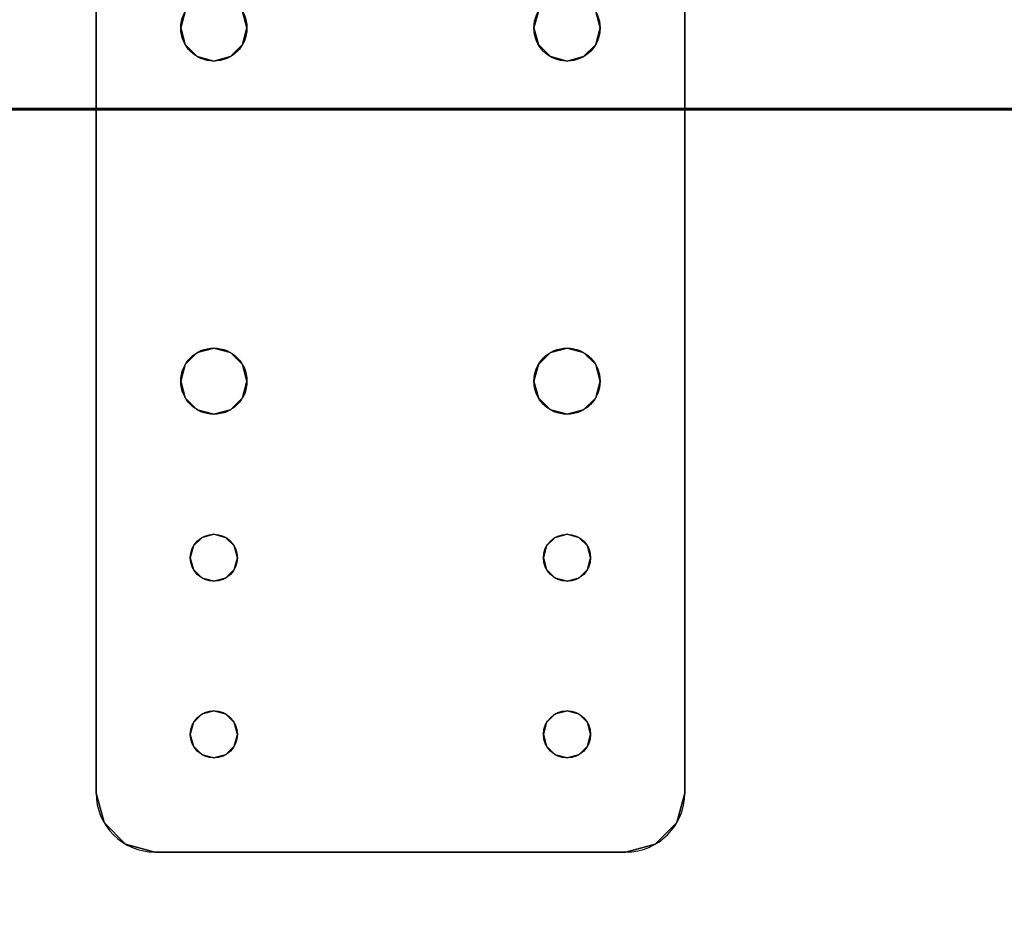
# Model space of a CAD drawing. Extents: x -305 to -11, y 400 to 628.
# Drawn here: x -138 to -134, y 575 to 579 of the extents above; entities that cross this region are included whole.
import ezdxf

# ---------------------------------------------------------------- set-up
doc = ezdxf.new("R2010")
doc.units = 0
doc.header["$LTSCALE"] = 96
doc.header["$MEASUREMENT"] = 0
for name, color, linetype in [('AFUFR-3-TPLM-TH', 7, 'Continuous'), ('AFUFR-P', 7, 'Continuous'), ('AFUWA-3-BTPT-FXSL', 7, 'Continuous'), ('AFUWA-P', 7, 'Continuous'), ('AFUWK-3-TPLM-TH', 7, 'Continuous'), ('AFUWK-P', 7, 'Continuous'), ('MAIN_FURN', 7, 'Continuous')]:
    doc.layers.add(name, color=color, linetype=linetype)

# ---------------------------------------------------------------- blocks, each defined once
blk = doc.blocks.new('MO7224SWWFP')
at = {"layer": 'AFUFR-3-TPLM-TH', "color": 42, "linetype": 'Continuous'}
for points, invisible_edges in [([(72, -24, 29), (0, 0, 29), (72, 0, 29)], 1), ([(0, -24, 29), (0, 0, 29), (72, -24, 29)], 2), ([(0, -24, 28), (72, 0, 28), (0, 0, 28)], 1), ([(72, -24, 28), (72, 0, 28), (0, -24, 28)], 2), ([(0, -24, 28), (72, -24, 29), (72, -24, 28)], 1), ([(0, -24, 29), (72, -24, 29), (0, -24, 28)], 2)]:
    blk.add_3dface(points, dxfattribs=dict(at, invisible_edges=invisible_edges))
at = {"layer": 'AFUFR-P', "color": 1, "linetype": 'Continuous'}
blk.add_line((72, -24), (0, -24), dxfattribs=at)
blk = doc.blocks.new('MO4830NTU')
at = {"layer": 'AFUWK-3-TPLM-TH', "color": 42, "linetype": 'Continuous'}
for points, invisible_edges in [([(0, 0, 28), (0, -30, 29), (0, -30, 28)], 1), ([(0, 0, 29), (0, -30, 29), (0, 0, 28)], 2), ([(48, 0, 29), (0, -30, 29), (0, 0, 29)], 1), ([(48, -30, 29), (0, -30, 29), (48, 0, 29)], 2), ([(48, -30, 28), (0, 0, 28), (0, -30, 28)], 1), ([(48, 0, 28), (0, 0, 28), (48, -30, 28)], 2)]:
    blk.add_3dface(points, dxfattribs=dict(at, invisible_edges=invisible_edges))
at = {"layer": 'AFUWK-P', "color": 7, "linetype": 'Continuous'}
blk.add_line((0, -30), (0, 0), dxfattribs=at)
blk = doc.blocks.new('ZN0502TTBRKTZ3EA')
at = {"layer": 'AFUWA-3-BTPT-FXSL', "color": 30, "linetype": 'Continuous'}
for points, invisible_edges in [([(0.25, -6, 0.0753), (5.25, -6, 0.0003), (5.25, -6, 0.0753)], 1), ([(0.25, -6, 0.0003), (5.25, -6, 0.0003), (0.25, -6, 0.0753)], 2), ([(0.25, -6, 0.0003), (2, -6.3594, 0.0003), (5.25, -6, 0.0003)], 3), ([(1.25, -6.4, 0.0003), (2, -6.3594, 0.0003), (0.25, -6, 0.0003)], 15), ([(0.25, -6, 0.0753), (5.25, -6, 0.0753), (2, -6.3594, 0.0753)], 14), ([(0.25, -6, 0.0753), (2, -6.3594, 0.0753), (1.25, -6.4, 0.0753)], 15), ([(5.25, -6, 0.0003), (2, -6.3594, 0.0003), (3.5, -6.3594, 0.0003)], 15), ([(5.25, -6, 0.0753), (3.5, -6.3594, 0.0753), (2, -6.3594, 0.0753)], 15), ([(5.25, -6, 0.0003), (3.5, -6.3594, 0.0003), (4.25, -6.4, 0.0003)], 15), ([(3.5, -6.3594, 0.0753), (5.25, -6, 0.0753), (4.25, -6.4, 0.0753)], 15), ([(5.25, -6, 0.0003), (4.25, -6.4, 0.0003), (4.3, -6.4134, 0.0003)], 13), ([(4.25, -6.4, 0.0753), (5.25, -6, 0.0753), (4.3, -6.4134, 0.0753)], 3), ([(5.25, -6, 0.0003), (4.3, -6.4134, 0.0003), (5, -6.4, 0.0003)], 15), ([(5.25, -6, 0.0753), (5, -6.4, 0.0753), (4.3, -6.4134, 0.0753)], 15), ([(5.4665, -6.125, 0.0003), (5.25, -6, 0.0003), (5, -6.4, 0.0003)], 15), ([(5.25, -6, 0.0753), (5.4665, -6.125, 0.0753), (5, -6.4, 0.0753)], 15), ([(5.25, -6, 0.0003), (5.375, -6.0335, 0.0753), (5.25, -6, 0.0753)], 1), ([(5.375, -6.0335, 0.0003), (5.375, -6.0335, 0.0753), (5.25, -6, 0.0003)], 2), ([(5.375, -6.0335, 0.0003), (5.25, -6, 0.0003), (5.4665, -6.125, 0.0003)], 2), ([(5.375, -6.0335, 0.0753), (5.4665, -6.125, 0.0753), (5.25, -6, 0.0753)], 2), ([(5.4665, -6.125, 0.0753), (5.375, -6.0335, 0.0753), (5.375, -6.0335, 0.0003)], 12), ([(5.4665, -6.125, 0.0003), (5.4665, -6.125, 0.0753), (5.375, -6.0335, 0.0003)], 2), ([(5, -6.4, 0.0003), (5.5, -6.25, 0.0003), (5.4665, -6.125, 0.0003)], 13), ([(5.4665, -6.125, 0.0753), (5.5, -6.25, 0.0753), (5, -6.4, 0.0753)], 14), ([(5.5, -6.25, 0.0753), (5.4665, -6.125, 0.0753), (5.4665, -6.125, 0.0003)], 12), ([(5.5, -6.25, 0.0003), (5.5, -6.25, 0.0753), (5.4665, -6.125, 0.0003)], 2), ([(5, -6.4, 0.0003), (5.05, -6.4134, 0.0003), (5.5, -6.25, 0.0003)], 14), ([(5, -6.4, 0.0753), (5.5, -6.25, 0.0753), (5.05, -6.4134, 0.0753)], 3), ([(5.5, -6.25, 0.0003), (5.05, -6.5866, 0.0003), (5.5, -8.25, 0.0003)], 3), ([(5.0866, -6.55, 0.0003), (5.05, -6.5866, 0.0003), (5.5, -6.25, 0.0003)], 14), ([(5.05, -6.4134, 0.0003), (5.0866, -6.45, 0.0003), (5.5, -6.25, 0.0003)], 14), ([(5.5, -6.25, 0.0753), (5.5, -8.25, 0.0753), (5.05, -7.9134, 0.0753)], 14), ([(5.05, -6.5866, 0.0753), (5.5, -6.25, 0.0753), (5.05, -7.9134, 0.0753)], 15), ([(5.0866, -6.55, 0.0753), (5.5, -6.25, 0.0753), (5.05, -6.5866, 0.0753)], 3), ([(5.05, -6.4134, 0.0753), (5.5, -6.25, 0.0753), (5.0866, -6.45, 0.0753)], 3), ([(5.1, -6.5, 0.0003), (5.0866, -6.55, 0.0003), (5.5, -6.25, 0.0003)], 14), ([(5.5, -6.25, 0.0003), (5.0866, -6.45, 0.0003), (5.1, -6.5, 0.0003)], 13), ([(5.1, -6.5, 0.0753), (5.5, -6.25, 0.0753), (5.0866, -6.55, 0.0753)], 3), ([(5.0866, -6.45, 0.0753), (5.5, -6.25, 0.0753), (5.1, -6.5, 0.0753)], 3), ([(5.5, -6.25, 0.0753), (5.5, -8.25, 0.0003), (5.5, -8.25, 0.0753)], 1), ([(5.5, -6.25, 0.0003), (5.5, -8.25, 0.0003), (5.5, -6.25, 0.0753)], 2), ([(1.25, -6.4, 0.0003), (1.9297, -6.3782, 0.0003), (2, -6.3594, 0.0003)], 13), ([(2, -6.3594, 0.0753), (1.9297, -6.3782, 0.0753), (1.25, -6.4, 0.0753)], 14), ([(2, -6.3594, 0.0753), (1.9297, -6.3782, 0.0003), (1.9297, -6.3782, 0.0753)], 1), ([(2, -6.3594, 0.0003), (1.9297, -6.3782, 0.0003), (2, -6.3594, 0.0753)], 2), ([(2.0703, -6.3782, 0.0753), (2, -6.3594, 0.0003), (2, -6.3594, 0.0753)], 1), ([(2.0703, -6.3782, 0.0003), (2, -6.3594, 0.0003), (2.0703, -6.3782, 0.0753)], 2), ([(2, -6.3594, 0.0003), (2.0703, -6.3782, 0.0003), (3.5, -6.3594, 0.0003)], 14), ([(2, -6.3594, 0.0753), (3.5, -6.3594, 0.0753), (2.0703, -6.3782, 0.0753)], 3), ([(3.5, -6.3594, 0.0003), (2.0703, -6.3782, 0.0003), (3.4297, -6.3782, 0.0003)], 3), ([(3.5, -6.3594, 0.0753), (3.4297, -6.3782, 0.0753), (2.0703, -6.3782, 0.0753)], 14), ([(2.1218, -6.4297, 0.0753), (2.0703, -6.3782, 0.0003), (2.0703, -6.3782, 0.0753)], 1), ([(2.1218, -6.4297, 0.0003), (2.0703, -6.3782, 0.0003), (2.1218, -6.4297, 0.0753)], 2), ([(2.1218, -6.4297, 0.0003), (3.4297, -6.3782, 0.0003), (2.0703, -6.3782, 0.0003)], 3), ([(2.0703, -6.3782, 0.0753), (3.4297, -6.3782, 0.0753), (2.1218, -6.4297, 0.0753)], 3), ([(3.3782, -6.4297, 0.0003), (3.4297, -6.3782, 0.0003), (2.1218, -6.4297, 0.0003)], 14), ([(3.4297, -6.3782, 0.0753), (3.3782, -6.4297, 0.0753), (2.1218, -6.4297, 0.0753)], 14), ([(3.4297, -6.3782, 0.0753), (3.3782, -6.4297, 0.0003), (3.3782, -6.4297, 0.0753)], 1), ([(3.4297, -6.3782, 0.0003), (3.3782, -6.4297, 0.0003), (3.4297, -6.3782, 0.0753)], 2), ([(3.5, -6.3594, 0.0753), (3.4297, -6.3782, 0.0003), (3.4297, -6.3782, 0.0753)], 1), ([(3.5, -6.3594, 0.0003), (3.4297, -6.3782, 0.0003), (3.5, -6.3594, 0.0753)], 2), ([(3.5703, -6.3782, 0.0753), (3.5, -6.3594, 0.0003), (3.5, -6.3594, 0.0753)], 1), ([(3.5703, -6.3782, 0.0003), (3.5, -6.3594, 0.0003), (3.5703, -6.3782, 0.0753)], 2), ([(3.5, -6.3594, 0.0003), (3.5703, -6.3782, 0.0003), (4.25, -6.4, 0.0003)], 14), ([(3.5703, -6.3782, 0.0753), (3.5, -6.3594, 0.0753), (4.25, -6.4, 0.0753)], 14), ([(3.6218, -6.4297, 0.0753), (3.5703, -6.3782, 0.0003), (3.5703, -6.3782, 0.0753)], 1), ([(3.6218, -6.4297, 0.0003), (3.5703, -6.3782, 0.0003), (3.6218, -6.4297, 0.0753)], 2), ([(3.5703, -6.3782, 0.0003), (3.6218, -6.4297, 0.0003), (4.2, -6.4134, 0.0003)], 14), ([(4.25, -6.4, 0.0003), (3.5703, -6.3782, 0.0003), (4.2, -6.4134, 0.0003)], 3), ([(4.2, -6.4134, 0.0753), (3.5703, -6.3782, 0.0753), (4.25, -6.4, 0.0753)], 3), ([(3.6218, -6.4297, 0.0753), (3.5703, -6.3782, 0.0753), (4.2, -6.4134, 0.0753)], 14), ([(2.1406, -6.5, 0.0753), (2.1218, -6.4297, 0.0003), (2.1218, -6.4297, 0.0753)], 1), ([(2.1406, -6.5, 0.0003), (2.1218, -6.4297, 0.0003), (2.1406, -6.5, 0.0753)], 2), ([(2.1406, -6.5, 0.0003), (3.3782, -6.4297, 0.0003), (2.1218, -6.4297, 0.0003)], 3), ([(2.1218, -6.4297, 0.0753), (3.3782, -6.4297, 0.0753), (2.1406, -6.5, 0.0753)], 3), ([(3.3594, -6.5, 0.0003), (3.3782, -6.4297, 0.0003), (2.1406, -6.5, 0.0003)], 14), ([(3.3782, -6.4297, 0.0753), (3.3594, -6.5, 0.0753), (2.1406, -6.5, 0.0753)], 14), ([(3.3782, -6.4297, 0.0753), (3.3594, -6.5, 0.0003), (3.3594, -6.5, 0.0753)], 1), ([(3.3782, -6.4297, 0.0003), (3.3594, -6.5, 0.0003), (3.3782, -6.4297, 0.0753)], 2), ([(4.2, -6.4134, 0.0003), (3.6218, -6.4297, 0.0003), (4.1634, -6.45, 0.0003)], 3), ([(4.1634, -6.45, 0.0753), (3.6218, -6.4297, 0.0753), (4.2, -6.4134, 0.0753)], 3), ([(3.6406, -6.5, 0.0753), (3.6218, -6.4297, 0.0003), (3.6218, -6.4297, 0.0753)], 1), ([(3.6406, -6.5, 0.0003), (3.6218, -6.4297, 0.0003), (3.6406, -6.5, 0.0753)], 2), ([(3.6218, -6.4297, 0.0003), (3.6406, -6.5, 0.0003), (4.1634, -6.45, 0.0003)], 14), ([(3.6406, -6.5, 0.0753), (3.6218, -6.4297, 0.0753), (4.1634, -6.45, 0.0753)], 14), ([(4.2, -6.4134, 0.0753), (4.1634, -6.45, 0.0003), (4.1634, -6.45, 0.0753)], 1), ([(4.2, -6.4134, 0.0003), (4.1634, -6.45, 0.0003), (4.2, -6.4134, 0.0753)], 2), ([(4.25, -6.4, 0.0753), (4.2, -6.4134, 0.0003), (4.2, -6.4134, 0.0753)], 1), ([(4.25, -6.4, 0.0003), (4.2, -6.4134, 0.0003), (4.25, -6.4, 0.0753)], 2), ([(4.3, -6.4134, 0.0753), (4.25, -6.4, 0.0003), (4.25, -6.4, 0.0753)], 1), ([(4.3, -6.4134, 0.0003), (4.25, -6.4, 0.0003), (4.3, -6.4134, 0.0753)], 2), ([(5, -6.4, 0.0003), (4.3, -6.4134, 0.0003), (4.95, -6.4134, 0.0003)], 3), ([(4.3, -6.4134, 0.0753), (5, -6.4, 0.0753), (4.95, -6.4134, 0.0753)], 13), ([(4.3366, -6.45, 0.0753), (4.3, -6.4134, 0.0003), (4.3, -6.4134, 0.0753)], 1), ([(4.3366, -6.45, 0.0003), (4.3, -6.4134, 0.0003), (4.3366, -6.45, 0.0753)], 2), ([(4.3, -6.4134, 0.0003), (4.9134, -6.45, 0.0003), (4.95, -6.4134, 0.0003)], 13), ([(4.3366, -6.45, 0.0003), (4.9134, -6.45, 0.0003), (4.3, -6.4134, 0.0003)], 3), ([(4.9134, -6.45, 0.0753), (4.3, -6.4134, 0.0753), (4.95, -6.4134, 0.0753)], 3), ([(4.3366, -6.45, 0.0753), (4.3, -6.4134, 0.0753), (4.9134, -6.45, 0.0753)], 14), ([(4.95, -6.4134, 0.0753), (4.9134, -6.45, 0.0003), (4.9134, -6.45, 0.0753)], 1), ([(4.95, -6.4134, 0.0003), (4.9134, -6.45, 0.0003), (4.95, -6.4134, 0.0753)], 2), ([(5, -6.4, 0.0753), (4.95, -6.4134, 0.0003), (4.95, -6.4134, 0.0753)], 1), ([(5, -6.4, 0.0003), (4.95, -6.4134, 0.0003), (5, -6.4, 0.0753)], 2), ([(5.05, -6.4134, 0.0753), (5, -6.4, 0.0003), (5, -6.4, 0.0753)], 1), ([(5.05, -6.4134, 0.0003), (5, -6.4, 0.0003), (5.05, -6.4134, 0.0753)], 2), ([(5.0866, -6.45, 0.0753), (5.05, -6.4134, 0.0003), (5.05, -6.4134, 0.0753)], 1), ([(5.0866, -6.45, 0.0003), (5.05, -6.4134, 0.0003), (5.0866, -6.45, 0.0753)], 2), ([(4.1634, -6.45, 0.0003), (3.6406, -6.5, 0.0003), (4.15, -6.5, 0.0003)], 3), ([(4.15, -6.5, 0.0753), (3.6406, -6.5, 0.0753), (4.1634, -6.45, 0.0753)], 3), ([(4.1634, -6.45, 0.0753), (4.15, -6.5, 0.0003), (4.15, -6.5, 0.0753)], 1), ([(4.1634, -6.45, 0.0003), (4.15, -6.5, 0.0003), (4.1634, -6.45, 0.0753)], 2), ([(4.35, -6.5, 0.0753), (4.3366, -6.45, 0.0003), (4.3366, -6.45, 0.0753)], 1), ([(4.35, -6.5, 0.0003), (4.3366, -6.45, 0.0003), (4.35, -6.5, 0.0753)], 2), ([(4.35, -6.5, 0.0003), (4.9134, -6.45, 0.0003), (4.3366, -6.45, 0.0003)], 3), ([(4.35, -6.5, 0.0753), (4.3366, -6.45, 0.0753), (4.9134, -6.45, 0.0753)], 14), ([(4.9, -6.5, 0.0003), (4.9134, -6.45, 0.0003), (4.35, -6.5, 0.0003)], 14), ([(4.9134, -6.45, 0.0753), (4.9, -6.5, 0.0753), (4.35, -6.5, 0.0753)], 14), ([(4.9134, -6.45, 0.0753), (4.9, -6.5, 0.0003), (4.9, -6.5, 0.0753)], 1), ([(4.9134, -6.45, 0.0003), (4.9, -6.5, 0.0003), (4.9134, -6.45, 0.0753)], 2), ([(5.1, -6.5, 0.0753), (5.0866, -6.45, 0.0003), (5.0866, -6.45, 0.0753)], 1), ([(5.1, -6.5, 0.0003), (5.0866, -6.45, 0.0003), (5.1, -6.5, 0.0753)], 2), ([(2.1218, -6.5703, 0.0753), (2.1406, -6.5, 0.0003), (2.1406, -6.5, 0.0753)], 1), ([(2.1218, -6.5703, 0.0003), (2.1406, -6.5, 0.0003), (2.1218, -6.5703, 0.0753)], 2), ([(2.1218, -6.5703, 0.0003), (3.3782, -6.5703, 0.0003), (2.1406, -6.5, 0.0003)], 3), ([(2.1406, -6.5, 0.0753), (3.3782, -6.5703, 0.0753), (2.1218, -6.5703, 0.0753)], 3), ([(3.3782, -6.5703, 0.0003), (3.3594, -6.5, 0.0003), (2.1406, -6.5, 0.0003)], 14), ([(3.3594, -6.5, 0.0753), (3.3782, -6.5703, 0.0753), (2.1406, -6.5, 0.0753)], 14), ([(3.3594, -6.5, 0.0753), (3.3782, -6.5703, 0.0003), (3.3782, -6.5703, 0.0753)], 1), ([(3.3594, -6.5, 0.0003), (3.3782, -6.5703, 0.0003), (3.3594, -6.5, 0.0753)], 2), ([(3.6218, -6.5703, 0.0753), (3.6406, -6.5, 0.0003), (3.6406, -6.5, 0.0753)], 1), ([(3.6218, -6.5703, 0.0003), (3.6406, -6.5, 0.0003), (3.6218, -6.5703, 0.0753)], 2), ([(3.6406, -6.5, 0.0003), (3.6218, -6.5703, 0.0003), (4.1634, -6.55, 0.0003)], 14), ([(3.6218, -6.5703, 0.0753), (3.6406, -6.5, 0.0753), (4.1634, -6.55, 0.0753)], 14), ([(4.15, -6.5, 0.0003), (3.6406, -6.5, 0.0003), (4.1634, -6.55, 0.0003)], 3), ([(4.1634, -6.55, 0.0753), (3.6406, -6.5, 0.0753), (4.15, -6.5, 0.0753)], 3), ([(4.15, -6.5, 0.0753), (4.1634, -6.55, 0.0003), (4.1634, -6.55, 0.0753)], 1), ([(4.15, -6.5, 0.0003), (4.1634, -6.55, 0.0003), (4.15, -6.5, 0.0753)], 2), ([(4.3366, -6.55, 0.0753), (4.35, -6.5, 0.0003), (4.35, -6.5, 0.0753)], 1), ([(4.3366, -6.55, 0.0003), (4.35, -6.5, 0.0003), (4.3366, -6.55, 0.0753)], 2), ([(4.3366, -6.55, 0.0003), (4.9134, -6.55, 0.0003), (4.35, -6.5, 0.0003)], 3), ([(4.35, -6.5, 0.0753), (4.9134, -6.55, 0.0753), (4.3366, -6.55, 0.0753)], 3), ([(4.9134, -6.55, 0.0003), (4.9, -6.5, 0.0003), (4.35, -6.5, 0.0003)], 14), ([(4.9, -6.5, 0.0753), (4.9134, -6.55, 0.0753), (4.35, -6.5, 0.0753)], 14), ([(4.9, -6.5, 0.0753), (4.9134, -6.55, 0.0003), (4.9134, -6.55, 0.0753)], 1), ([(4.9, -6.5, 0.0003), (4.9134, -6.55, 0.0003), (4.9, -6.5, 0.0753)], 2), ([(5.0866, -6.55, 0.0753), (5.1, -6.5, 0.0003), (5.1, -6.5, 0.0753)], 1), ([(5.0866, -6.55, 0.0003), (5.1, -6.5, 0.0003), (5.0866, -6.55, 0.0753)], 2), ([(4.1634, -6.55, 0.0003), (3.6218, -6.5703, 0.0003), (4.2, -6.5866, 0.0003)], 3), ([(4.2, -6.5866, 0.0753), (3.6218, -6.5703, 0.0753), (4.1634, -6.55, 0.0753)], 3), ([(4.1634, -6.55, 0.0753), (4.2, -6.5866, 0.0003), (4.2, -6.5866, 0.0753)], 1), ([(4.1634, -6.55, 0.0003), (4.2, -6.5866, 0.0003), (4.1634, -6.55, 0.0753)], 2), ([(4.3, -6.5866, 0.0753), (4.3366, -6.55, 0.0003), (4.3366, -6.55, 0.0753)], 1), ([(4.3, -6.5866, 0.0003), (4.3366, -6.55, 0.0003), (4.3, -6.5866, 0.0753)], 2), ([(4.3, -6.5866, 0.0003), (4.95, -6.5866, 0.0003), (4.3366, -6.55, 0.0003)], 3), ([(4.3366, -6.55, 0.0753), (4.95, -6.5866, 0.0753), (4.3, -6.5866, 0.0753)], 3), ([(4.95, -6.5866, 0.0003), (4.9134, -6.55, 0.0003), (4.3366, -6.55, 0.0003)], 14), ([(4.9134, -6.55, 0.0753), (4.95, -6.5866, 0.0753), (4.3366, -6.55, 0.0753)], 14), ([(4.9134, -6.55, 0.0753), (4.95, -6.5866, 0.0003), (4.95, -6.5866, 0.0753)], 1), ([(4.9134, -6.55, 0.0003), (4.95, -6.5866, 0.0003), (4.9134, -6.55, 0.0753)], 2), ([(5.05, -6.5866, 0.0753), (5.0866, -6.55, 0.0003), (5.0866, -6.55, 0.0753)], 1), ([(5.05, -6.5866, 0.0003), (5.0866, -6.55, 0.0003), (5.05, -6.5866, 0.0753)], 2), ([(2, -7.8594, 0.0003), (1.25, -6.6, 0.0003), (1.25, -7.9, 0.0003)], 15), ([(2, -6.6406, 0.0003), (1.25, -6.6, 0.0003), (2, -7.8594, 0.0003)], 15), ([(2, -6.6406, 0.0003), (1.9297, -6.6218, 0.0003), (1.25, -6.6, 0.0003)], 14), ([(1.25, -6.6, 0.0753), (2, -6.6406, 0.0753), (1.25, -7.9, 0.0753)], 15), ([(1.25, -6.6, 0.0753), (1.9297, -6.6218, 0.0753), (2, -6.6406, 0.0753)], 13), ([(2.0703, -6.6218, 0.0753), (2.1218, -6.5703, 0.0003), (2.1218, -6.5703, 0.0753)], 1), ([(2.0703, -6.6218, 0.0003), (2.1218, -6.5703, 0.0003), (2.0703, -6.6218, 0.0753)], 2), ([(2.0703, -6.6218, 0.0003), (3.4297, -6.6218, 0.0003), (2.1218, -6.5703, 0.0003)], 3), ([(2.1218, -6.5703, 0.0753), (3.4297, -6.6218, 0.0753), (2.0703, -6.6218, 0.0753)], 3), ([(3.4297, -6.6218, 0.0003), (3.3782, -6.5703, 0.0003), (2.1218, -6.5703, 0.0003)], 14), ([(3.3782, -6.5703, 0.0753), (3.4297, -6.6218, 0.0753), (2.1218, -6.5703, 0.0753)], 14), ([(3.3782, -6.5703, 0.0753), (3.4297, -6.6218, 0.0003), (3.4297, -6.6218, 0.0753)], 1), ([(3.3782, -6.5703, 0.0003), (3.4297, -6.6218, 0.0003), (3.3782, -6.5703, 0.0753)], 2), ([(3.5, -6.6406, 0.0003), (4.25, -7.9, 0.0003), (4.25, -6.6, 0.0003)], 15), ([(3.5703, -6.6218, 0.0003), (3.5, -6.6406, 0.0003), (4.25, -6.6, 0.0003)], 14), ([(3.5, -7.8594, 0.0753), (4.25, -6.6, 0.0753), (4.25, -7.9, 0.0753)], 15), ([(3.5, -6.6406, 0.0753), (4.25, -6.6, 0.0753), (3.5, -7.8594, 0.0753)], 15), ([(3.5, -6.6406, 0.0753), (3.5703, -6.6218, 0.0753), (4.25, -6.6, 0.0753)], 14), ([(3.5703, -6.6218, 0.0753), (3.6218, -6.5703, 0.0003), (3.6218, -6.5703, 0.0753)], 1), ([(3.5703, -6.6218, 0.0003), (3.6218, -6.5703, 0.0003), (3.5703, -6.6218, 0.0753)], 2), ([(3.6218, -6.5703, 0.0003), (3.5703, -6.6218, 0.0003), (4.2, -6.5866, 0.0003)], 14), ([(3.5703, -6.6218, 0.0753), (3.6218, -6.5703, 0.0753), (4.2, -6.5866, 0.0753)], 14), ([(4.2, -6.5866, 0.0003), (3.5703, -6.6218, 0.0003), (4.25, -6.6, 0.0003)], 3), ([(4.25, -6.6, 0.0753), (3.5703, -6.6218, 0.0753), (4.2, -6.5866, 0.0753)], 3), ([(4.2, -6.5866, 0.0753), (4.25, -6.6, 0.0003), (4.25, -6.6, 0.0753)], 1), ([(4.2, -6.5866, 0.0003), (4.25, -6.6, 0.0003), (4.2, -6.5866, 0.0753)], 2), ([(4.25, -6.6, 0.0753), (4.3, -6.5866, 0.0003), (4.3, -6.5866, 0.0753)], 1), ([(4.25, -6.6, 0.0003), (4.3, -6.5866, 0.0003), (4.25, -6.6, 0.0753)], 2), ([(4.25, -6.6, 0.0003), (5, -6.6, 0.0003), (4.3, -6.5866, 0.0003)], 3), ([(4.3, -6.5866, 0.0753), (5, -6.6, 0.0753), (4.25, -6.6, 0.0753)], 3), ([(4.25, -6.6, 0.0003), (4.25, -7.9, 0.0003), (5, -7.9, 0.0003)], 15), ([(4.25, -6.6, 0.0003), (5, -7.9, 0.0003), (5, -6.6, 0.0003)], 15), ([(4.25, -7.9, 0.0753), (5, -6.6, 0.0753), (5, -7.9, 0.0753)], 15), ([(4.25, -6.6, 0.0753), (5, -6.6, 0.0753), (4.25, -7.9, 0.0753)], 15), ([(5, -6.6, 0.0003), (4.95, -6.5866, 0.0003), (4.3, -6.5866, 0.0003)], 14), ([(4.95, -6.5866, 0.0753), (5, -6.6, 0.0753), (4.3, -6.5866, 0.0753)], 14), ([(4.95, -6.5866, 0.0753), (5, -6.6, 0.0003), (5, -6.6, 0.0753)], 1), ([(4.95, -6.5866, 0.0003), (5, -6.6, 0.0003), (4.95, -6.5866, 0.0753)], 2), ([(5, -6.6, 0.0753), (5.05, -6.5866, 0.0003), (5.05, -6.5866, 0.0753)], 1), ([(5, -6.6, 0.0003), (5.05, -6.5866, 0.0003), (5, -6.6, 0.0753)], 2), ([(5, -6.6, 0.0003), (5.05, -7.9134, 0.0003), (5.05, -6.5866, 0.0003)], 3), ([(5, -7.9, 0.0753), (5.05, -6.5866, 0.0753), (5.05, -7.9134, 0.0753)], 3), ([(5, -6.6, 0.0753), (5.05, -6.5866, 0.0753), (5, -7.9, 0.0753)], 14), ([(5, -7.9, 0.0003), (5.05, -7.9134, 0.0003), (5, -6.6, 0.0003)], 14), ([(5.05, -6.5866, 0.0003), (5.05, -7.9134, 0.0003), (5.5, -8.25, 0.0003)], 15), ([(1.25, -7.9, 0.0753), (2, -6.6406, 0.0753), (2, -7.8594, 0.0753)], 15), ([(1.9297, -6.6218, 0.0753), (2, -6.6406, 0.0003), (2, -6.6406, 0.0753)], 1), ([(1.9297, -6.6218, 0.0003), (2, -6.6406, 0.0003), (1.9297, -6.6218, 0.0753)], 2), ([(2, -6.6406, 0.0753), (2.0703, -6.6218, 0.0003), (2.0703, -6.6218, 0.0753)], 1), ([(2, -6.6406, 0.0003), (2.0703, -6.6218, 0.0003), (2, -6.6406, 0.0753)], 2), ([(2, -6.6406, 0.0003), (3.5, -6.6406, 0.0003), (2.0703, -6.6218, 0.0003)], 3), ([(2, -6.6406, 0.0753), (3.4297, -6.6218, 0.0753), (3.5, -6.6406, 0.0753)], 13), ([(2.0703, -6.6218, 0.0753), (3.4297, -6.6218, 0.0753), (2, -6.6406, 0.0753)], 3), ([(3.5, -7.8594, 0.0003), (2, -6.6406, 0.0003), (2, -7.8594, 0.0003)], 15), ([(3.5, -6.6406, 0.0003), (2, -6.6406, 0.0003), (3.5, -7.8594, 0.0003)], 15), ([(2, -7.8594, 0.0753), (3.5, -6.6406, 0.0753), (3.5, -7.8594, 0.0753)], 15), ([(2, -6.6406, 0.0753), (3.5, -6.6406, 0.0753), (2, -7.8594, 0.0753)], 15), ([(3.5, -6.6406, 0.0003), (3.4297, -6.6218, 0.0003), (2.0703, -6.6218, 0.0003)], 14), ([(3.4297, -6.6218, 0.0753), (3.5, -6.6406, 0.0003), (3.5, -6.6406, 0.0753)], 1), ([(3.4297, -6.6218, 0.0003), (3.5, -6.6406, 0.0003), (3.4297, -6.6218, 0.0753)], 2), ([(3.5, -6.6406, 0.0753), (3.5703, -6.6218, 0.0003), (3.5703, -6.6218, 0.0753)], 1), ([(3.5, -6.6406, 0.0003), (3.5703, -6.6218, 0.0003), (3.5, -6.6406, 0.0753)], 2), ([(4.25, -7.9, 0.0003), (3.5, -6.6406, 0.0003), (3.5, -7.8594, 0.0003)], 15), ([(1.25, -7.9, 0.0003), (1.9297, -7.8782, 0.0003), (2, -7.8594, 0.0003)], 13), ([(2, -7.8594, 0.0753), (1.9297, -7.8782, 0.0753), (1.25, -7.9, 0.0753)], 14), ([(2, -7.8594, 0.0753), (1.9297, -7.8782, 0.0003), (1.9297, -7.8782, 0.0753)], 1), ([(2, -7.8594, 0.0003), (1.9297, -7.8782, 0.0003), (2, -7.8594, 0.0753)], 2), ([(2.0703, -7.8782, 0.0753), (2, -7.8594, 0.0003), (2, -7.8594, 0.0753)], 1), ([(2.0703, -7.8782, 0.0003), (2, -7.8594, 0.0003), (2.0703, -7.8782, 0.0753)], 2), ([(2, -7.8594, 0.0003), (3.4297, -7.8782, 0.0003), (3.5, -7.8594, 0.0003)], 13), ([(2.0703, -7.8782, 0.0003), (3.4297, -7.8782, 0.0003), (2, -7.8594, 0.0003)], 3), ([(2, -7.8594, 0.0753), (3.5, -7.8594, 0.0753), (2.0703, -7.8782, 0.0753)], 3), ([(3.5, -7.8594, 0.0753), (3.4297, -7.8782, 0.0753), (2.0703, -7.8782, 0.0753)], 14), ([(3.5, -7.8594, 0.0753), (3.4297, -7.8782, 0.0003), (3.4297, -7.8782, 0.0753)], 1), ([(3.5, -7.8594, 0.0003), (3.4297, -7.8782, 0.0003), (3.5, -7.8594, 0.0753)], 2), ([(3.5703, -7.8782, 0.0753), (3.5, -7.8594, 0.0003), (3.5, -7.8594, 0.0753)], 1), ([(3.5703, -7.8782, 0.0003), (3.5, -7.8594, 0.0003), (3.5703, -7.8782, 0.0753)], 2), ([(3.5, -7.8594, 0.0003), (3.5703, -7.8782, 0.0003), (4.25, -7.9, 0.0003)], 14), ([(4.25, -7.9, 0.0753), (3.5703, -7.8782, 0.0753), (3.5, -7.8594, 0.0753)], 13), ([(2.1218, -7.9297, 0.0753), (2.0703, -7.8782, 0.0003), (2.0703, -7.8782, 0.0753)], 1), ([(2.1218, -7.9297, 0.0003), (2.0703, -7.8782, 0.0003), (2.1218, -7.9297, 0.0753)], 2), ([(2.1218, -7.9297, 0.0003), (3.4297, -7.8782, 0.0003), (2.0703, -7.8782, 0.0003)], 3), ([(2.0703, -7.8782, 0.0753), (3.4297, -7.8782, 0.0753), (2.1218, -7.9297, 0.0753)], 3), ([(3.3782, -7.9297, 0.0003), (3.4297, -7.8782, 0.0003), (2.1218, -7.9297, 0.0003)], 14), ([(3.4297, -7.8782, 0.0753), (3.3782, -7.9297, 0.0753), (2.1218, -7.9297, 0.0753)], 14), ([(3.4297, -7.8782, 0.0753), (3.3782, -7.9297, 0.0003), (3.3782, -7.9297, 0.0753)], 1), ([(3.4297, -7.8782, 0.0003), (3.3782, -7.9297, 0.0003), (3.4297, -7.8782, 0.0753)], 2), ([(3.6218, -7.9297, 0.0753), (3.5703, -7.8782, 0.0003), (3.5703, -7.8782, 0.0753)], 1), ([(3.6218, -7.9297, 0.0003), (3.5703, -7.8782, 0.0003), (3.6218, -7.9297, 0.0753)], 2), ([(3.5703, -7.8782, 0.0003), (3.6218, -7.9297, 0.0003), (4.2, -7.9134, 0.0003)], 14), ([(4.25, -7.9, 0.0003), (3.5703, -7.8782, 0.0003), (4.2, -7.9134, 0.0003)], 3), ([(4.2, -7.9134, 0.0753), (3.5703, -7.8782, 0.0753), (4.25, -7.9, 0.0753)], 3), ([(3.6218, -7.9297, 0.0753), (3.5703, -7.8782, 0.0753), (4.2, -7.9134, 0.0753)], 14), ([(4.25, -7.9, 0.0753), (4.2, -7.9134, 0.0003), (4.2, -7.9134, 0.0753)], 1), ([(4.25, -7.9, 0.0003), (4.2, -7.9134, 0.0003), (4.25, -7.9, 0.0753)], 2), ([(4.3, -7.9134, 0.0753), (4.25, -7.9, 0.0003), (4.25, -7.9, 0.0753)], 1), ([(4.3, -7.9134, 0.0003), (4.25, -7.9, 0.0003), (4.3, -7.9134, 0.0753)], 2), ([(4.25, -7.9, 0.0003), (4.3, -7.9134, 0.0003), (5, -7.9, 0.0003)], 14), ([(4.25, -7.9, 0.0753), (5, -7.9, 0.0753), (4.3, -7.9134, 0.0753)], 3), ([(5, -7.9, 0.0003), (4.3, -7.9134, 0.0003), (4.95, -7.9134, 0.0003)], 3), ([(5, -7.9, 0.0753), (4.95, -7.9134, 0.0753), (4.3, -7.9134, 0.0753)], 14), ([(5, -7.9, 0.0753), (4.95, -7.9134, 0.0003), (4.95, -7.9134, 0.0753)], 1), ([(5, -7.9, 0.0003), (4.95, -7.9134, 0.0003), (5, -7.9, 0.0753)], 2), ([(5.05, -7.9134, 0.0753), (5, -7.9, 0.0003), (5, -7.9, 0.0753)], 1), ([(5.05, -7.9134, 0.0003), (5, -7.9, 0.0003), (5.05, -7.9134, 0.0753)], 2), ([(2.1406, -8, 0.0753), (2.1218, -7.9297, 0.0003), (2.1218, -7.9297, 0.0753)], 1), ([(2.1406, -8, 0.0003), (2.1218, -7.9297, 0.0003), (2.1406, -8, 0.0753)], 2), ([(2.1406, -8, 0.0003), (3.3782, -7.9297, 0.0003), (2.1218, -7.9297, 0.0003)], 3), ([(2.1218, -7.9297, 0.0753), (3.3782, -7.9297, 0.0753), (2.1406, -8, 0.0753)], 3), ([(3.3594, -8, 0.0003), (3.3782, -7.9297, 0.0003), (2.1406, -8, 0.0003)], 14), ([(3.3782, -7.9297, 0.0753), (3.3594, -8, 0.0753), (2.1406, -8, 0.0753)], 14), ([(3.3782, -7.9297, 0.0753), (3.3594, -8, 0.0003), (3.3594, -8, 0.0753)], 1), ([(3.3782, -7.9297, 0.0003), (3.3594, -8, 0.0003), (3.3782, -7.9297, 0.0753)], 2), ([(4.2, -7.9134, 0.0003), (3.6218, -7.9297, 0.0003), (4.1634, -7.95, 0.0003)], 3), ([(4.1634, -7.95, 0.0753), (3.6218, -7.9297, 0.0753), (4.2, -7.9134, 0.0753)], 3), ([(3.6406, -8, 0.0753), (3.6218, -7.9297, 0.0003), (3.6218, -7.9297, 0.0753)], 1), ([(3.6406, -8, 0.0003), (3.6218, -7.9297, 0.0003), (3.6406, -8, 0.0753)], 2), ([(3.6218, -7.9297, 0.0003), (3.6406, -8, 0.0003), (4.1634, -7.95, 0.0003)], 14), ([(3.6406, -8, 0.0753), (3.6218, -7.9297, 0.0753), (4.1634, -7.95, 0.0753)], 14), ([(4.2, -7.9134, 0.0753), (4.1634, -7.95, 0.0003), (4.1634, -7.95, 0.0753)], 1), ([(4.2, -7.9134, 0.0003), (4.1634, -7.95, 0.0003), (4.2, -7.9134, 0.0753)], 2), ([(4.3366, -7.95, 0.0753), (4.3, -7.9134, 0.0003), (4.3, -7.9134, 0.0753)], 1), ([(4.3366, -7.95, 0.0003), (4.3, -7.9134, 0.0003), (4.3366, -7.95, 0.0753)], 2), ([(4.3366, -7.95, 0.0003), (4.95, -7.9134, 0.0003), (4.3, -7.9134, 0.0003)], 3), ([(4.3, -7.9134, 0.0753), (4.95, -7.9134, 0.0753), (4.3366, -7.95, 0.0753)], 3), ([(4.9134, -7.95, 0.0003), (4.95, -7.9134, 0.0003), (4.3366, -7.95, 0.0003)], 14), ([(4.95, -7.9134, 0.0753), (4.9134, -7.95, 0.0753), (4.3366, -7.95, 0.0753)], 14), ([(4.95, -7.9134, 0.0753), (4.9134, -7.95, 0.0003), (4.9134, -7.95, 0.0753)], 1), ([(4.95, -7.9134, 0.0003), (4.9134, -7.95, 0.0003), (4.95, -7.9134, 0.0753)], 2), ([(5.0866, -7.95, 0.0753), (5.05, -7.9134, 0.0003), (5.05, -7.9134, 0.0753)], 1), ([(5.0866, -7.95, 0.0003), (5.05, -7.9134, 0.0003), (5.0866, -7.95, 0.0753)], 2), ([(5.5, -8.25, 0.0003), (5.05, -7.9134, 0.0003), (5.0866, -7.95, 0.0003)], 13), ([(5.05, -7.9134, 0.0753), (5.5, -8.25, 0.0753), (5.0866, -7.95, 0.0753)], 3), ([(4.1634, -7.95, 0.0003), (3.6406, -8, 0.0003), (4.15, -8, 0.0003)], 3), ([(4.15, -8, 0.0753), (3.6406, -8, 0.0753), (4.1634, -7.95, 0.0753)], 3), ([(4.1634, -7.95, 0.0753), (4.15, -8, 0.0003), (4.15, -8, 0.0753)], 1), ([(4.1634, -7.95, 0.0003), (4.15, -8, 0.0003), (4.1634, -7.95, 0.0753)], 2), ([(4.35, -8, 0.0753), (4.3366, -7.95, 0.0003), (4.3366, -7.95, 0.0753)], 1), ([(4.35, -8, 0.0003), (4.3366, -7.95, 0.0003), (4.35, -8, 0.0753)], 2), ([(4.35, -8, 0.0003), (4.9134, -7.95, 0.0003), (4.3366, -7.95, 0.0003)], 3), ([(4.3366, -7.95, 0.0753), (4.9134, -7.95, 0.0753), (4.35, -8, 0.0753)], 3), ([(4.9, -8, 0.0003), (4.9134, -7.95, 0.0003), (4.35, -8, 0.0003)], 14), ([(4.35, -8, 0.0753), (4.9134, -7.95, 0.0753), (4.9, -8, 0.0753)], 13), ([(4.9134, -7.95, 0.0753), (4.9, -8, 0.0003), (4.9, -8, 0.0753)], 1), ([(4.9134, -7.95, 0.0003), (4.9, -8, 0.0003), (4.9134, -7.95, 0.0753)], 2), ([(5.1, -8, 0.0753), (5.0866, -7.95, 0.0003), (5.0866, -7.95, 0.0753)], 1), ([(5.1, -8, 0.0003), (5.0866, -7.95, 0.0003), (5.1, -8, 0.0753)], 2), ([(5.0866, -7.95, 0.0003), (5.1, -8, 0.0003), (5.5, -8.25, 0.0003)], 14), ([(5.5, -8.25, 0.0753), (5.1, -8, 0.0753), (5.0866, -7.95, 0.0753)], 13), ([(2.1218, -8.0703, 0.0753), (2.1406, -8, 0.0003), (2.1406, -8, 0.0753)], 1), ([(2.1218, -8.0703, 0.0003), (2.1406, -8, 0.0003), (2.1218, -8.0703, 0.0753)], 2), ([(2.1218, -8.0703, 0.0003), (3.3782, -8.0703, 0.0003), (2.1406, -8, 0.0003)], 3), ([(2.1406, -8, 0.0753), (3.3782, -8.0703, 0.0753), (2.1218, -8.0703, 0.0753)], 3), ([(3.3782, -8.0703, 0.0003), (3.3594, -8, 0.0003), (2.1406, -8, 0.0003)], 14), ([(3.3594, -8, 0.0753), (3.3782, -8.0703, 0.0753), (2.1406, -8, 0.0753)], 14), ([(3.3594, -8, 0.0753), (3.3782, -8.0703, 0.0003), (3.3782, -8.0703, 0.0753)], 1), ([(3.3594, -8, 0.0003), (3.3782, -8.0703, 0.0003), (3.3594, -8, 0.0753)], 2), ([(3.6218, -8.0703, 0.0753), (3.6406, -8, 0.0003), (3.6406, -8, 0.0753)], 1), ([(3.6218, -8.0703, 0.0003), (3.6406, -8, 0.0003), (3.6218, -8.0703, 0.0753)], 2), ([(3.6406, -8, 0.0003), (3.6218, -8.0703, 0.0003), (4.1634, -8.05, 0.0003)], 14), ([(3.6218, -8.0703, 0.0753), (3.6406, -8, 0.0753), (4.1634, -8.05, 0.0753)], 14), ([(4.15, -8, 0.0003), (3.6406, -8, 0.0003), (4.1634, -8.05, 0.0003)], 3), ([(4.1634, -8.05, 0.0753), (3.6406, -8, 0.0753), (4.15, -8, 0.0753)], 3), ([(4.15, -8, 0.0753), (4.1634, -8.05, 0.0003), (4.1634, -8.05, 0.0753)], 1), ([(4.15, -8, 0.0003), (4.1634, -8.05, 0.0003), (4.15, -8, 0.0753)], 2), ([(4.3366, -8.05, 0.0753), (4.35, -8, 0.0003), (4.35, -8, 0.0753)], 1), ([(4.3366, -8.05, 0.0003), (4.35, -8, 0.0003), (4.3366, -8.05, 0.0753)], 2), ([(4.35, -8, 0.0003), (4.3366, -8.05, 0.0003), (4.9134, -8.05, 0.0003)], 14), ([(4.3366, -8.05, 0.0753), (4.35, -8, 0.0753), (4.9134, -8.05, 0.0753)], 14), ([(4.9134, -8.05, 0.0003), (4.9, -8, 0.0003), (4.35, -8, 0.0003)], 14), ([(4.9134, -8.05, 0.0753), (4.35, -8, 0.0753), (4.9, -8, 0.0753)], 3), ([(4.9, -8, 0.0753), (4.9134, -8.05, 0.0003), (4.9134, -8.05, 0.0753)], 1), ([(4.9, -8, 0.0003), (4.9134, -8.05, 0.0003), (4.9, -8, 0.0753)], 2), ([(5.0866, -8.05, 0.0753), (5.1, -8, 0.0003), (5.1, -8, 0.0753)], 1), ([(5.0866, -8.05, 0.0003), (5.1, -8, 0.0003), (5.0866, -8.05, 0.0753)], 2), ([(5.1, -8, 0.0003), (5.0866, -8.05, 0.0003), (5.5, -8.25, 0.0003)], 14), ([(5.0866, -8.05, 0.0753), (5.1, -8, 0.0753), (5.5, -8.25, 0.0753)], 14), ([(2.0703, -8.1218, 0.0753), (2.1218, -8.0703, 0.0003), (2.1218, -8.0703, 0.0753)], 1), ([(2.0703, -8.1218, 0.0003), (2.1218, -8.0703, 0.0003), (2.0703, -8.1218, 0.0753)], 2), ([(2.0703, -8.1218, 0.0003), (3.4297, -8.1218, 0.0003), (2.1218, -8.0703, 0.0003)], 3), ([(2.1218, -8.0703, 0.0753), (3.4297, -8.1218, 0.0753), (2.0703, -8.1218, 0.0753)], 3), ([(3.4297, -8.1218, 0.0003), (3.3782, -8.0703, 0.0003), (2.1218, -8.0703, 0.0003)], 14), ([(3.3782, -8.0703, 0.0753), (3.4297, -8.1218, 0.0753), (2.1218, -8.0703, 0.0753)], 14), ([(3.3782, -8.0703, 0.0753), (3.4297, -8.1218, 0.0003), (3.4297, -8.1218, 0.0753)], 1), ([(3.3782, -8.0703, 0.0003), (3.4297, -8.1218, 0.0003), (3.3782, -8.0703, 0.0753)], 2), ([(3.5703, -8.1218, 0.0753), (3.6218, -8.0703, 0.0003), (3.6218, -8.0703, 0.0753)], 1), ([(3.5703, -8.1218, 0.0003), (3.6218, -8.0703, 0.0003), (3.5703, -8.1218, 0.0753)], 2), ([(3.6218, -8.0703, 0.0003), (3.5703, -8.1218, 0.0003), (4.2, -8.0866, 0.0003)], 14), ([(3.5703, -8.1218, 0.0753), (3.6218, -8.0703, 0.0753), (4.2, -8.0866, 0.0753)], 14), ([(4.1634, -8.05, 0.0003), (3.6218, -8.0703, 0.0003), (4.2, -8.0866, 0.0003)], 3), ([(4.2, -8.0866, 0.0753), (3.6218, -8.0703, 0.0753), (4.1634, -8.05, 0.0753)], 3), ([(4.1634, -8.05, 0.0753), (4.2, -8.0866, 0.0003), (4.2, -8.0866, 0.0753)], 1), ([(4.1634, -8.05, 0.0003), (4.2, -8.0866, 0.0003), (4.1634, -8.05, 0.0753)], 2), ([(4.3, -8.0866, 0.0753), (4.3366, -8.05, 0.0003), (4.3366, -8.05, 0.0753)], 1), ([(4.3, -8.0866, 0.0003), (4.3366, -8.05, 0.0003), (4.3, -8.0866, 0.0753)], 2), ([(4.9134, -8.05, 0.0003), (4.3, -8.0866, 0.0003), (4.95, -8.0866, 0.0003)], 3), ([(4.3366, -8.05, 0.0003), (4.3, -8.0866, 0.0003), (4.9134, -8.05, 0.0003)], 14), ([(4.9134, -8.05, 0.0753), (4.95, -8.0866, 0.0753), (4.3, -8.0866, 0.0753)], 14), ([(4.3, -8.0866, 0.0753), (4.3366, -8.05, 0.0753), (4.9134, -8.05, 0.0753)], 14), ([(4.9134, -8.05, 0.0753), (4.95, -8.0866, 0.0003), (4.95, -8.0866, 0.0753)], 1), ([(4.9134, -8.05, 0.0003), (4.95, -8.0866, 0.0003), (4.9134, -8.05, 0.0753)], 2), ([(5.05, -8.0866, 0.0753), (5.0866, -8.05, 0.0003), (5.0866, -8.05, 0.0753)], 1), ([(5.05, -8.0866, 0.0003), (5.0866, -8.05, 0.0003), (5.05, -8.0866, 0.0753)], 2), ([(5.5, -8.25, 0.0003), (5.0866, -8.05, 0.0003), (5.05, -8.0866, 0.0003)], 13), ([(5.05, -8.0866, 0.0753), (5.0866, -8.05, 0.0753), (5.5, -8.25, 0.0753)], 14), ([(0.25, -8.5, 0.0003), (2, -8.1406, 0.0003), (1.25, -8.1, 0.0003)], 15), ([(1.25, -8.1, 0.0753), (2, -8.1406, 0.0753), (0.25, -8.5, 0.0753)], 15), ([(2, -8.1406, 0.0003), (1.9297, -8.1218, 0.0003), (1.25, -8.1, 0.0003)], 14), ([(1.25, -8.1, 0.0753), (1.9297, -8.1218, 0.0753), (2, -8.1406, 0.0753)], 13), ([(3.5, -8.1406, 0.0003), (5.25, -8.5, 0.0003), (4.25, -8.1, 0.0003)], 15), ([(3.5703, -8.1218, 0.0003), (3.5, -8.1406, 0.0003), (4.25, -8.1, 0.0003)], 14), ([(3.5, -8.1406, 0.0753), (3.5703, -8.1218, 0.0753), (4.25, -8.1, 0.0753)], 14), ([(5.25, -8.5, 0.0753), (3.5, -8.1406, 0.0753), (4.25, -8.1, 0.0753)], 15), ([(4.2, -8.0866, 0.0003), (3.5703, -8.1218, 0.0003), (4.25, -8.1, 0.0003)], 3), ([(4.25, -8.1, 0.0753), (3.5703, -8.1218, 0.0753), (4.2, -8.0866, 0.0753)], 3), ([(4.2, -8.0866, 0.0753), (4.25, -8.1, 0.0003), (4.25, -8.1, 0.0753)], 1), ([(4.2, -8.0866, 0.0003), (4.25, -8.1, 0.0003), (4.2, -8.0866, 0.0753)], 2), ([(4.25, -8.1, 0.0753), (4.3, -8.0866, 0.0003), (4.3, -8.0866, 0.0753)], 1), ([(4.25, -8.1, 0.0003), (4.3, -8.0866, 0.0003), (4.25, -8.1, 0.0753)], 2), ([(4.25, -8.1, 0.0003), (5.25, -8.5, 0.0003), (4.3, -8.0866, 0.0003)], 3), ([(5.25, -8.5, 0.0753), (4.25, -8.1, 0.0753), (4.3, -8.0866, 0.0753)], 13), ([(4.3, -8.0866, 0.0003), (5, -8.1, 0.0003), (4.95, -8.0866, 0.0003)], 13), ([(5.25, -8.5, 0.0003), (5, -8.1, 0.0003), (4.3, -8.0866, 0.0003)], 15), ([(4.3, -8.0866, 0.0753), (5, -8.1, 0.0753), (5.25, -8.5, 0.0753)], 15), ([(4.95, -8.0866, 0.0753), (5, -8.1, 0.0753), (4.3, -8.0866, 0.0753)], 14), ([(4.95, -8.0866, 0.0753), (5, -8.1, 0.0003), (5, -8.1, 0.0753)], 1), ([(4.95, -8.0866, 0.0003), (5, -8.1, 0.0003), (4.95, -8.0866, 0.0753)], 2), ([(5, -8.1, 0.0753), (5.05, -8.0866, 0.0003), (5.05, -8.0866, 0.0753)], 1), ([(5, -8.1, 0.0003), (5.05, -8.0866, 0.0003), (5, -8.1, 0.0753)], 2), ([(5, -8.1, 0.0003), (5.5, -8.25, 0.0003), (5.05, -8.0866, 0.0003)], 3), ([(5.5, -8.25, 0.0753), (5, -8.1, 0.0753), (5.05, -8.0866, 0.0753)], 13), ([(5.4665, -8.375, 0.0003), (5.5, -8.25, 0.0003), (5, -8.1, 0.0003)], 14), ([(5.25, -8.5, 0.0003), (5.4665, -8.375, 0.0003), (5, -8.1, 0.0003)], 15), ([(5.4665, -8.375, 0.0753), (5, -8.1, 0.0753), (5.5, -8.25, 0.0753)], 3), ([(5.25, -8.5, 0.0753), (5, -8.1, 0.0753), (5.4665, -8.375, 0.0753)], 15), ([(0.25, -8.5, 0.0003), (5.25, -8.5, 0.0003), (2, -8.1406, 0.0003)], 14), ([(0.25, -8.5, 0.0753), (2, -8.1406, 0.0753), (5.25, -8.5, 0.0753)], 3), ([(1.9297, -8.1218, 0.0753), (2, -8.1406, 0.0003), (2, -8.1406, 0.0753)], 1), ([(1.9297, -8.1218, 0.0003), (2, -8.1406, 0.0003), (1.9297, -8.1218, 0.0753)], 2), ([(2, -8.1406, 0.0753), (2.0703, -8.1218, 0.0003), (2.0703, -8.1218, 0.0753)], 1), ([(2, -8.1406, 0.0003), (2.0703, -8.1218, 0.0003), (2, -8.1406, 0.0753)], 2), ([(2, -8.1406, 0.0003), (3.5, -8.1406, 0.0003), (2.0703, -8.1218, 0.0003)], 3), ([(2.0703, -8.1218, 0.0753), (3.5, -8.1406, 0.0753), (2, -8.1406, 0.0753)], 3), ([(5.25, -8.5, 0.0003), (3.5, -8.1406, 0.0003), (2, -8.1406, 0.0003)], 15), ([(2, -8.1406, 0.0753), (3.5, -8.1406, 0.0753), (5.25, -8.5, 0.0753)], 15), ([(3.5, -8.1406, 0.0003), (3.4297, -8.1218, 0.0003), (2.0703, -8.1218, 0.0003)], 14), ([(3.4297, -8.1218, 0.0753), (3.5, -8.1406, 0.0753), (2.0703, -8.1218, 0.0753)], 14), ([(3.4297, -8.1218, 0.0753), (3.5, -8.1406, 0.0003), (3.5, -8.1406, 0.0753)], 1), ([(3.4297, -8.1218, 0.0003), (3.5, -8.1406, 0.0003), (3.4297, -8.1218, 0.0753)], 2), ([(3.5, -8.1406, 0.0753), (3.5703, -8.1218, 0.0003), (3.5703, -8.1218, 0.0753)], 1), ([(3.5, -8.1406, 0.0003), (3.5703, -8.1218, 0.0003), (3.5, -8.1406, 0.0753)], 2), ([(5.5, -8.25, 0.0003), (5.4665, -8.375, 0.0753), (5.5, -8.25, 0.0753)], 1), ([(5.4665, -8.375, 0.0003), (5.4665, -8.375, 0.0753), (5.5, -8.25, 0.0003)], 2), ([(5.375, -8.4665, 0.0003), (5.4665, -8.375, 0.0003), (5.25, -8.5, 0.0003)], 2), ([(5.375, -8.4665, 0.0753), (5.25, -8.5, 0.0753), (5.4665, -8.375, 0.0753)], 2), ([(5.375, -8.4665, 0.0753), (5.4665, -8.375, 0.0753), (5.4665, -8.375, 0.0003)], 12), ([(5.375, -8.4665, 0.0003), (5.375, -8.4665, 0.0753), (5.4665, -8.375, 0.0003)], 2), ([(5.25, -8.5, 0.0753), (5.375, -8.4665, 0.0753), (5.375, -8.4665, 0.0003)], 12), ([(5.25, -8.5, 0.0003), (5.25, -8.5, 0.0753), (5.375, -8.4665, 0.0003)], 2), ([(5.25, -8.5, 0.0753), (0.25, -8.5, 0.0003), (0.25, -8.5, 0.0753)], 1), ([(5.25, -8.5, 0.0003), (0.25, -8.5, 0.0003), (5.25, -8.5, 0.0753)], 2)]:
    blk.add_3dface(points, dxfattribs=dict(at, invisible_edges=invisible_edges))
at = {"layer": 'AFUWA-P', "color": 7, "linetype": 'Continuous'}
for p, q in [((0.25, -6), (5.25, -6)), ((5.5, -6.25), (5.5, -8.25)), ((5.25, -8.5), (0.25, -8.5))]:
    blk.add_line(p, q, dxfattribs=at)
for centre, radius in [((2, -6.5), 0.1406), ((3.5, -6.5), 0.1406), ((4.25, -6.5), 0.1), ((5, -6.5), 0.1), ((2, -8), 0.1406), ((3.5, -8), 0.1406), ((4.25, -8), 0.1), ((5, -8), 0.1)]:
    blk.add_circle(centre, radius, dxfattribs=at)
for centre, start, end in [((5.25, -6.25), 0, 90), ((5.25, -8.25), 270, 360)]:
    blk.add_arc(centre, 0.25, start, end, dxfattribs=at)

msp = doc.modelspace()

# ---------------------------------------------------------------- block references
at = {"layer": 'MAIN_FURN', "color": 65, "linetype": 'Continuous'}
msp.add_blockref('MO7224SWWFP', (-201.12976, 602.33715), dxfattribs=at)
at = {"layer": 'MAIN_FURN', "color": 65, "linetype": 'Continuous', "rotation": 270}
for name, p in [('ZN0502TTBRKTZ3EA', (-129.44503, 580.68482, 27.925)), ('MO4830NTU', (-129.15548, 578.34273))]:
    msp.add_blockref(name, p, dxfattribs=at)

doc.saveas('drawing.dxf')
